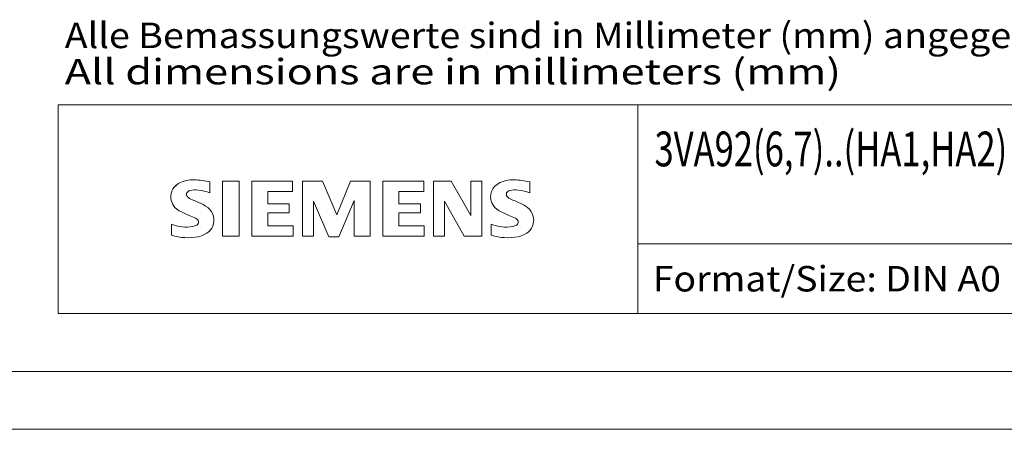
# Model space of a CAD drawing. Extents: x 0 to 1189, y 0 to 841.
# Drawn here: x 1041 to 1126, y 0 to 35 of the extents above; entities that cross this region are included whole.
import ezdxf
from ezdxf.enums import TextEntityAlignment as Align

# ---------------------------------------------------------------- set-up
doc = ezdxf.new("R2010")
doc.units = 0
doc.header["$LTSCALE"] = 5
doc.header["$MEASUREMENT"] = 0
doc.layers.add('90000_FRAME', color=7, linetype='CONTINUOUS')
doc.styles.add('TFONT1', font='TXT.SHX')

msp = doc.modelspace()

# ---------------------------------------------------------------- linework, layer by layer
at = {"layer": '90000_FRAME', "color": 7, "linetype": 'Continuous', "lineweight": 13}
for p, q in [((1044.000049, 27.999978), (1179.000049, 27.999978)), ((1044.000049, 9.999978), (1044.000049, 27.999978)), ((1094.000049, 9.999978), (1094.000049, 27.999978)), ((1057.092998, 20.41634), (1057.092998, 21.366994)), ((1058.18625, 21.414526), (1058.18625, 16.661257)), ((1058.18625, 21.414526), (1059.61223, 21.414526)), ((1059.61223, 21.414526), (1059.61223, 16.661257)), ((1060.705482, 21.414526), (1060.705482, 16.661257)), ((1064.222901, 21.414526), (1060.705482, 21.414526)), ((1064.222901, 21.414526), (1064.222901, 20.535171)), ((1065.07849, 16.661257), (1065.07849, 21.414526)), ((1066.789667, 21.414526), (1065.07849, 21.414526)), ((1066.789667, 21.414526), (1068.025517, 18.515032)), ((1069.213834, 21.414526), (1068.025517, 18.515032)), ((1070.925011, 21.414526), (1069.213834, 21.414526)), ((1070.925011, 21.414526), (1070.925011, 16.661257)), ((1072.018263, 21.414526), (1072.018263, 16.661257)), ((1075.535682, 21.414526), (1072.018263, 21.414526)), ((1075.535682, 21.414526), (1075.535682, 20.535171)), ((1076.367504, 16.661257), (1076.367504, 21.414526)), ((1077.912316, 21.414526), (1076.367504, 21.414526)), ((1077.912316, 21.414526), (1079.599727, 18.467499)), ((1080.550381, 21.414526), (1079.599727, 21.414526)), ((1079.599727, 21.414526), (1079.599727, 18.467499)), ((1080.550381, 21.414526), (1080.550381, 16.661257)), ((1084.685725, 20.41634), (1084.685725, 21.366994)), ((1053.957538, 20.833721), (1054.231604, 21.107794)), ((1064.222901, 20.535171), (1062.08393, 20.535171)), ((1062.08393, 20.535171), (1062.08393, 19.465686)), ((1075.535682, 20.535171), (1073.396711, 20.535171)), ((1073.396711, 20.535171), (1073.396711, 19.465686)), ((1067.360059, 16.613724), (1066.029144, 19.703349)), ((1066.029144, 16.661257), (1066.029144, 19.703349)), ((1069.546563, 19.750882), (1068.215647, 16.613724)), ((1069.546563, 19.750882), (1069.546563, 16.661257)), ((1079.029335, 16.661257), (1077.318158, 19.703349)), ((1077.318158, 16.661257), (1077.318158, 19.703349)), ((1063.937705, 19.465686), (1062.08393, 19.465686)), ((1063.937705, 19.465686), (1063.937705, 18.681396)), ((1075.250486, 19.465686), (1073.396711, 19.465686)), ((1075.250486, 19.465686), (1075.250486, 18.681396)), ((1063.937705, 18.681396), (1062.08393, 18.681396)), ((1062.08393, 18.681396), (1062.08393, 17.564378)), ((1075.250486, 18.681396), (1073.396711, 18.681396)), ((1073.396711, 18.681396), (1073.396711, 17.564378)), ((1053.765709, 16.756322), (1053.765709, 17.706976)), ((1064.270434, 17.564378), (1062.08393, 17.564378)), ((1064.270434, 17.564378), (1064.270434, 16.661257)), ((1075.583214, 17.564378), (1073.396711, 17.564378)), ((1075.583214, 17.564378), (1075.583214, 16.661257)), ((1081.358436, 16.756322), (1081.358436, 17.706976)), ((1058.18625, 16.661257), (1059.61223, 16.661257)), ((1060.705482, 16.661257), (1064.270434, 16.661257)), ((1065.07849, 16.661257), (1066.029144, 16.661257)), ((1067.360059, 16.613724), (1068.215647, 16.613724)), ((1070.925011, 16.661257), (1069.546563, 16.661257)), ((1072.018263, 16.661257), (1075.583214, 16.661257)), ((1076.367504, 16.661257), (1077.318158, 16.661257)), ((1080.550381, 16.661257), (1079.029335, 16.661257)), ((1094.000049, 15.999978), (1179.000049, 15.999978)), ((1044.000049, 9.999978), (1179.000049, 9.999978)), ((1184.000049, 4.999978), (5.000049, 4.999978)), ((1189.000049, -0.000022), (0.000049, -0.000022))]:
    msp.add_line(p, q, dxfattribs=at)
for centre, radius, start, end in [((1055.582349, 19.171577), 2.366925, 86.221802, 120.42726), ((1055.313493, 12.47541), 9.067905, 78.682705, 87.31476), ((1083.175076, 19.171577), 2.366925, 86.221802, 120.42726), ((1082.90622, 12.47541), 9.067905, 78.682705, 87.31476), ((1055.025326, 20.059845), 1.309092, 164.197486, 195.802514), ((1054.857423, 20.167352), 1.119747, 142.813918, 167.152295), ((1055.202733, 19.860771), 1.580547, 121.214095, 141.525477), ((1055.369938, 20.285625), 0.302963, 154.440035, 221.82017), ((1055.449159, 20.206404), 0.410309, 102.828783, 149.225964), ((1055.866186, 18.464068), 2.201837, 84.040006, 103.342766), ((1055.525222, 16.046704), 4.642374, 70.262586, 82.952419), ((1082.618053, 20.059845), 1.309092, 164.197486, 195.802514), ((1082.45015, 20.167352), 1.119747, 142.813918, 167.152295), ((1082.79546, 19.860771), 1.580547, 121.214095, 141.525477), ((1082.962665, 20.285625), 0.302963, 154.440035, 221.82017), ((1083.041886, 20.206404), 0.410309, 102.828783, 149.225964), ((1083.458913, 18.464068), 2.201837, 84.040006, 103.342766), ((1083.117949, 16.046704), 4.642374, 70.262586, 82.952419), ((1054.963168, 20.019625), 1.238522, 194.795219, 225.717655), ((1055.779907, 20.671828), 0.866128, 222.776039, 239.036243), ((1056.681692, 22.267442), 2.698741, 240.0482, 251.377967), ((1053.273198, 13.341556), 6.858774, 59.902027, 68.203648), ((1082.555895, 20.019625), 1.238522, 194.795219, 225.717655), ((1083.372634, 20.671828), 0.866128, 222.776039, 239.036243), ((1084.274419, 22.267442), 2.698741, 240.0482, 251.377967), ((1080.865925, 13.341556), 6.858774, 59.902027, 68.203648), ((1055.567198, 20.725302), 2.166292, 227.311928, 242.704032), ((1059.4221, 28.259234), 10.629164, 242.86201, 247.104203), ((1055.948668, 17.97928), 1.504703, 25.956292, 59.483483), ((1083.159925, 20.725302), 2.166292, 227.311928, 242.704032), ((1087.014827, 28.259234), 10.629164, 242.86201, 247.104203), ((1083.541395, 17.97928), 1.504703, 25.956292, 59.483483), ((1048.626237, 2.466807), 17.331608, 65.341467, 67.399777), ((1055.75466, 17.89359), 0.340169, 305.503221, 72.46529), ((1056.020873, 18.057136), 1.406229, 335.386797, 24.391512), ((1076.218964, 2.466807), 17.331608, 65.341467, 67.399777), ((1083.347388, 17.89359), 0.340169, 305.503221, 72.46529), ((1083.6136, 18.057136), 1.406229, 335.386797, 24.391512), ((1055.011204, 20.718327), 3.258756, 247.530021, 280.757952), ((1055.470351, 18.618416), 1.111619, 277.709996, 295.688493), ((1055.643502, 18.677283), 2.100727, 282.405836, 311.864443), ((1056.016235, 18.110544), 1.433447, 315.890455, 333.522926), ((1082.603931, 20.718327), 3.258756, 247.530021, 280.757952), ((1083.063078, 18.618416), 1.111619, 277.709996, 295.688493), ((1083.236229, 18.677283), 2.100727, 282.405836, 311.864443), ((1083.608962, 18.110544), 1.433447, 315.890455, 333.522926), ((1055.188667, 21.295297), 4.756795, 252.59392, 280.98166), ((1082.781394, 21.295297), 4.756795, 252.59392, 280.98166)]:
    msp.add_arc(centre, radius, start, end, dxfattribs=at)

# ---------------------------------------------------------------- texts
at = {"layer": '90000_FRAME', "color": 7, "linetype": 'Continuous', "lineweight": 13, "style": 'TFONT1'}
for s, height, width, p, p2 in [('Alle Bemassungswerte sind in Millimeter (mm) angegeben.', 2.2, 0.825144, (1044.55959, 32.906705), (1132.905025, 32.906705)), ('All dimensions are in millimeters (mm)', 2.2, 0.961374, (1044.55959, 29.777682), (1111.5353, 29.777682)), ('3VA92(6,7)..(HA1,HA2)', 3, 0.596701, (1095.448132, 22.70312), (1125.879892, 22.70312)), ('Format/Size: DIN A0', 2.2, 0.811211, (1095.295977, 11.899978), (1125.337832, 11.899978))]:
    msp.add_text(s, height=height, dxfattribs=dict(at, width=width)).set_placement(p, p2, align=Align.FIT)

doc.saveas('drawing.dxf')
